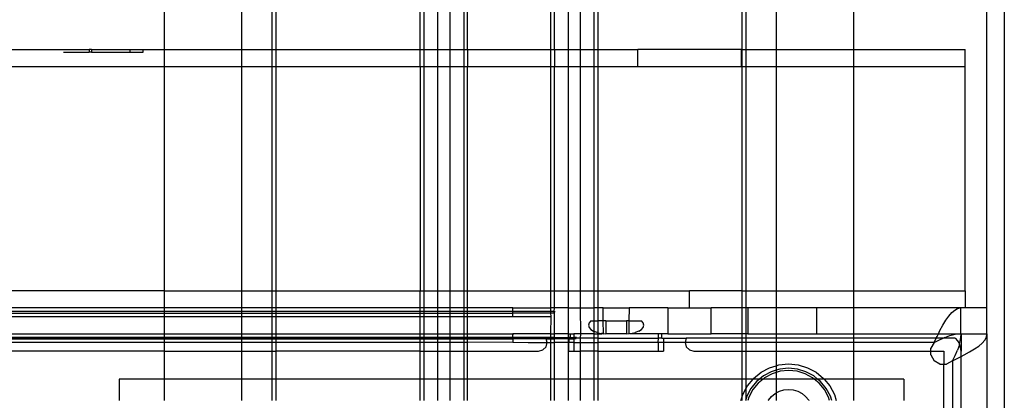
# Model space of a CAD drawing. Extents: x -132 to 132, y -32 to 33.
# Drawn here: x -3 to 1, y -19 to -17 of the extents above; entities that cross this region are included whole.
import ezdxf

# ---------------------------------------------------------------- set-up
doc = ezdxf.new("R2010")
doc.units = 0
doc.header["$MEASUREMENT"] = 0
doc.layers.get('0').update_dxf_attribs({"linetype": 'CONTINUOUS'})

msp = doc.modelspace()

# ---------------------------------------------------------------- linework, layer by layer
for p, q in [((1.3035, -18.5745), (1.3035, -14.3413)), ((1.3831, -14.3413), (1.3822, -19.1119)), ((-2.4534, -17.081), (-2.4534, -17.3934)), ((-1.9416, -17.3934), (-1.9416, -17.081)), ((-1.2845, -17.3934), (-1.2845, -17.081)), ((-1.2675, -17.081), (-1.2675, -17.3934)), ((-1.205, -17.081), (-1.205, -17.3934)), ((-1.1481, -17.3934), (-1.1481, -17.081)), ((-1.0856, -17.081), (-1.0856, -17.3934)), ((-1.0686, -17.3934), (-1.0686, -17.081)), ((-0.6887, -17.081), (-0.6887, -17.3934)), ((-0.6716, -17.3934), (-0.6716, -17.081)), ((-0.6091, -17.081), (-0.6091, -17.3934)), ((-0.5523, -17.3934), (-0.5523, -17.081)), ((-0.4898, -17.3934), (-0.4898, -17.081)), ((-0.4728, -17.081), (-0.4728, -17.3934)), ((0.1844, -17.081), (0.1844, -17.3934)), ((0.6962, -17.3934), (0.6962, -17.081)), ((-2.0991, -17.3934), (-2.0991, -17.1204)), ((-1.9613, -17.1204), (-1.9613, -17.3934)), ((0.204, -17.3934), (0.204, -17.1204)), ((0.3418, -17.1204), (0.3418, -17.3934)), ((-5.5272, -17.3934), (-2.7959, -17.3934)), ((-2.7959, -17.3934), (-2.7959, -17.4053)), ((-2.7861, -17.3934), (-2.7959, -17.3934)), ((-2.7861, -17.3934), (-2.7861, -17.4053)), ((-2.7861, -17.3934), (-2.6089, -17.3934)), ((-2.6089, -17.4053), (-2.6089, -17.3934)), ((-2.6089, -17.3934), (-2.5498, -17.3934)), ((-2.5498, -17.4053), (-2.5498, -17.3934)), ((-2.5498, -17.3934), (-2.4534, -17.3934)), ((-2.4534, -17.3934), (-2.4534, -17.4722)), ((-2.4534, -17.3934), (-2.0991, -17.3934)), ((-2.0991, -17.3934), (-1.9613, -17.3934)), ((-2.0991, -17.4722), (-2.0991, -17.3934)), ((-1.9613, -17.3934), (-1.9416, -17.3934)), ((-1.9613, -17.3934), (-1.9613, -17.4722)), ((-1.9416, -17.4722), (-1.9416, -17.3934)), ((-1.9416, -17.3934), (-1.2845, -17.3934)), ((-1.2845, -17.4722), (-1.2845, -17.3934)), ((-1.2845, -17.3934), (-1.2675, -17.3934)), ((-1.2675, -17.3934), (-1.205, -17.3934)), ((-1.2675, -17.3934), (-1.2675, -17.4722)), ((-1.205, -17.3934), (-1.1481, -17.3934)), ((-1.205, -17.3934), (-1.205, -17.4722)), ((-1.1481, -17.3934), (-1.0856, -17.3934)), ((-1.1481, -17.4722), (-1.1481, -17.3934)), ((-1.0856, -17.3934), (-1.0686, -17.3934)), ((-1.0856, -17.3934), (-1.0856, -17.4722)), ((-1.0686, -17.3934), (-0.6887, -17.3934)), ((-1.0686, -17.3934), (-1.0686, -17.4722)), ((-0.6887, -17.3934), (-0.6887, -17.4722)), ((-0.6887, -17.3934), (-0.6716, -17.3934)), ((-0.6716, -17.3934), (-0.6091, -17.3934)), ((-0.6716, -17.3934), (-0.6716, -17.4722)), ((-0.6091, -17.3934), (-0.5523, -17.3934)), ((-0.6091, -17.3934), (-0.6091, -17.4722)), ((-0.5523, -17.3934), (-0.4898, -17.3934)), ((-0.5523, -17.4722), (-0.5523, -17.3934)), ((-0.4898, -17.3934), (-0.4728, -17.3934)), ((-0.4898, -17.4722), (-0.4898, -17.3934)), ((-0.4728, -17.3934), (-0.291, -17.3934)), ((-0.4728, -17.3934), (-0.4728, -17.4722)), ((0.1815, -17.3934), (-0.291, -17.3934)), ((-0.291, -17.4722), (-0.291, -17.3934)), ((0.1815, -17.3934), (0.1844, -17.3934)), ((0.1815, -17.3934), (0.1815, -17.4722)), ((0.1844, -17.3934), (0.1844, -17.4722)), ((0.1844, -17.3934), (0.204, -17.3934)), ((0.204, -17.4722), (0.204, -17.3934)), ((0.204, -17.3934), (0.3418, -17.3934)), ((0.3418, -17.3934), (0.3418, -17.4722)), ((0.3418, -17.3934), (0.6962, -17.3934)), ((0.6962, -17.4722), (0.6962, -17.3934)), ((0.6962, -17.3934), (1.2051, -17.3934)), ((1.2051, -17.4722), (1.2051, -17.3934)), ((-2.914, -17.4053), (-2.7959, -17.4053)), ((-2.7861, -17.4053), (-2.7959, -17.4053)), ((-2.7861, -17.4053), (-2.6089, -17.4053)), ((-2.6089, -17.4053), (-2.5498, -17.4053)), ((-2.4534, -17.4722), (-5.5272, -17.4722)), ((-2.4534, -17.4722), (-2.4534, -18.4958)), ((-2.0991, -17.4722), (-2.4534, -17.4722)), ((-1.9613, -17.4722), (-2.0991, -17.4722)), ((-2.0991, -18.4958), (-2.0991, -17.4722)), ((-1.9416, -17.4722), (-1.9613, -17.4722)), ((-1.9613, -17.4722), (-1.9613, -18.4958)), ((-1.9416, -18.4958), (-1.9416, -17.4722)), ((-1.2845, -17.4722), (-1.9416, -17.4722)), ((-1.2675, -17.4722), (-1.2845, -17.4722)), ((-1.2845, -17.4722), (-1.2845, -18.4958)), ((-1.205, -17.4722), (-1.2675, -17.4722)), ((-1.2675, -17.4722), (-1.2675, -18.4958)), ((-1.1481, -17.4722), (-1.205, -17.4722)), ((-1.205, -17.4722), (-1.205, -18.4958)), ((-1.0856, -17.4722), (-1.1481, -17.4722)), ((-1.1481, -18.4958), (-1.1481, -17.4722)), ((-1.0686, -17.4722), (-1.0856, -17.4722)), ((-1.0856, -17.4722), (-1.0856, -18.4958)), ((-0.6887, -17.4722), (-1.0686, -17.4722)), ((-1.0686, -18.4958), (-1.0686, -17.4722)), ((-0.6887, -17.4722), (-0.6887, -18.4958)), ((-0.6716, -17.4722), (-0.6887, -17.4722)), ((-0.6091, -17.4722), (-0.6716, -17.4722)), ((-0.6716, -18.4958), (-0.6716, -17.4722)), ((-0.5523, -17.4722), (-0.6091, -17.4722)), ((-0.6091, -17.4722), (-0.6091, -18.4958)), ((-0.4898, -17.4722), (-0.5523, -17.4722)), ((-0.5523, -18.4958), (-0.5523, -17.4722)), ((-0.4728, -17.4722), (-0.4898, -17.4722)), ((-0.4898, -18.4958), (-0.4898, -17.4722)), ((-0.291, -17.4722), (-0.4728, -17.4722)), ((-0.4728, -17.4722), (-0.4728, -18.4958)), ((0.1815, -17.4722), (-0.291, -17.4722)), ((0.1844, -17.4722), (0.1815, -17.4722)), ((0.204, -17.4722), (0.1844, -17.4722)), ((0.1844, -17.4722), (0.1844, -18.4958)), ((0.3418, -17.4722), (0.204, -17.4722)), ((0.204, -18.4958), (0.204, -17.4722)), ((0.6962, -17.4722), (0.3418, -17.4722)), ((0.3418, -17.4722), (0.3418, -18.4958)), ((0.6962, -18.4958), (0.6962, -17.4722)), ((1.2051, -17.4722), (0.6962, -17.4722)), ((1.2051, -18.4958), (1.2051, -17.4722)), ((-2.4534, -18.4958), (-5.7634, -18.4958)), ((-2.4534, -18.4958), (-2.0991, -18.4958)), ((-2.4534, -18.4958), (-2.4534, -18.5745)), ((-2.0991, -18.4958), (-1.9613, -18.4958)), ((-2.0991, -18.5745), (-2.0991, -18.4958)), ((-1.9613, -18.4958), (-1.9416, -18.4958)), ((-1.9613, -18.4958), (-1.9613, -18.5745)), ((-1.9416, -18.5745), (-1.9416, -18.4958)), ((-1.9416, -18.4958), (-1.2845, -18.4958)), ((-1.2845, -18.4958), (-1.2675, -18.4958)), ((-1.2845, -18.5745), (-1.2845, -18.4958)), ((-1.2675, -18.4958), (-1.205, -18.4958)), ((-1.2675, -18.4958), (-1.2675, -18.5745)), ((-1.205, -18.4958), (-1.1481, -18.4958)), ((-1.205, -18.4958), (-1.205, -18.5745)), ((-1.1481, -18.4958), (-1.0856, -18.4958)), ((-1.1481, -18.5745), (-1.1481, -18.4958)), ((-1.0856, -18.4958), (-1.0686, -18.4958)), ((-1.0856, -18.4958), (-1.0856, -18.5745)), ((-1.0686, -18.4958), (-0.6887, -18.4958)), ((-1.0686, -18.5745), (-1.0686, -18.4958)), ((-0.6887, -18.4958), (-0.6887, -18.5745)), ((-0.6887, -18.4958), (-0.6716, -18.4958)), ((-0.6716, -18.4958), (-0.6091, -18.4958)), ((-0.6716, -18.5745), (-0.6716, -18.4958)), ((-0.6091, -18.4958), (-0.5523, -18.4958)), ((-0.6091, -18.4958), (-0.6091, -18.5745)), ((-0.5523, -18.4958), (-0.4898, -18.4958)), ((-0.5523, -18.5745), (-0.5523, -18.4958)), ((-0.4898, -18.4958), (-0.4728, -18.4958)), ((-0.4898, -18.5745), (-0.4898, -18.4958)), ((-0.4728, -18.4958), (-0.4728, -18.5745)), ((-0.4728, -18.4958), (-0.0548, -18.4958)), ((-0.0548, -18.5745), (-0.0548, -18.4958)), ((0.1844, -18.4958), (-0.0548, -18.4958)), ((0.1844, -18.4958), (0.204, -18.4958)), ((0.1844, -18.4958), (0.1844, -18.5745)), ((0.204, -18.4958), (0.3418, -18.4958)), ((0.204, -18.5745), (0.204, -18.4958)), ((0.3418, -18.4958), (0.6962, -18.4958)), ((0.3418, -18.4958), (0.3418, -18.5745)), ((0.6962, -18.4958), (1.2051, -18.4958)), ((0.6962, -18.5745), (0.6962, -18.4958)), ((1.2051, -18.4958), (1.2051, -18.5745)), ((-2.4534, -18.5745), (-4.9957, -18.5745)), ((-2.4534, -18.5908), (-4.9957, -18.5908)), ((-4.9957, -18.5976), (-2.4534, -18.5976)), ((-4.9957, -18.6139), (-2.4534, -18.6139)), ((-2.0991, -18.5745), (-2.4534, -18.5745)), ((-2.4534, -18.5745), (-2.4534, -18.5908)), ((-2.0991, -18.5908), (-2.4534, -18.5908)), ((-2.4534, -18.5908), (-2.4534, -18.5976)), ((-2.4534, -18.5976), (-2.0991, -18.5976)), ((-2.4534, -18.5976), (-2.4534, -18.6139)), ((-2.4534, -18.6139), (-2.0991, -18.6139)), ((-2.4534, -18.6139), (-2.4534, -18.6927)), ((-1.9613, -18.5745), (-2.0991, -18.5745)), ((-2.0991, -18.5908), (-2.0991, -18.5745)), ((-1.9613, -18.5908), (-2.0991, -18.5908)), ((-2.0991, -18.5976), (-2.0991, -18.5908)), ((-2.0991, -18.5976), (-1.9613, -18.5976)), ((-2.0991, -18.6139), (-2.0991, -18.5976)), ((-2.0991, -18.6139), (-1.9613, -18.6139)), ((-2.0991, -18.6927), (-2.0991, -18.6139)), ((-1.9416, -18.5745), (-1.9613, -18.5745)), ((-1.9613, -18.5745), (-1.9613, -18.5908)), ((-1.9416, -18.5908), (-1.9613, -18.5908)), ((-1.9613, -18.5908), (-1.9613, -18.5976)), ((-1.9613, -18.5976), (-1.9416, -18.5976)), ((-1.9613, -18.5976), (-1.9613, -18.6139)), ((-1.9613, -18.6139), (-1.9416, -18.6139)), ((-1.9613, -18.6139), (-1.9613, -18.6927)), ((-1.2845, -18.5745), (-1.9416, -18.5745)), ((-1.9416, -18.5908), (-1.9416, -18.5745)), ((-1.9416, -18.5976), (-1.9416, -18.5908)), ((-1.2845, -18.5908), (-1.9416, -18.5908)), ((-1.9416, -18.6139), (-1.9416, -18.5976)), ((-1.9416, -18.5976), (-1.2845, -18.5976)), ((-1.9416, -18.6927), (-1.9416, -18.6139)), ((-1.9416, -18.6139), (-1.2845, -18.6139)), ((-1.2675, -18.5745), (-1.2845, -18.5745)), ((-1.2845, -18.5908), (-1.2845, -18.5745)), ((-1.2675, -18.5908), (-1.2845, -18.5908)), ((-1.2845, -18.5976), (-1.2845, -18.5908)), ((-1.2845, -18.5976), (-1.2675, -18.5976)), ((-1.2845, -18.6139), (-1.2845, -18.5976)), ((-1.2845, -18.6139), (-1.2675, -18.6139)), ((-1.2845, -18.6927), (-1.2845, -18.6139)), ((-1.205, -18.5745), (-1.2675, -18.5745)), ((-1.2675, -18.5745), (-1.2675, -18.5908)), ((-1.205, -18.5908), (-1.2675, -18.5908)), ((-1.2675, -18.5908), (-1.2675, -18.5976)), ((-1.2675, -18.5976), (-1.205, -18.5976)), ((-1.2675, -18.5976), (-1.2675, -18.6139)), ((-1.2675, -18.6139), (-1.205, -18.6139)), ((-1.2675, -18.6139), (-1.2675, -18.6927)), ((-1.1481, -18.5745), (-1.205, -18.5745)), ((-1.205, -18.5745), (-1.205, -18.5908)), ((-1.1481, -18.5908), (-1.205, -18.5908)), ((-1.205, -18.5908), (-1.205, -18.5976)), ((-1.205, -18.5976), (-1.1481, -18.5976)), ((-1.205, -18.5976), (-1.205, -18.6139)), ((-1.205, -18.6139), (-1.1481, -18.6139)), ((-1.205, -18.6139), (-1.205, -18.6927)), ((-1.0856, -18.5745), (-1.1481, -18.5745)), ((-1.1481, -18.5908), (-1.1481, -18.5745)), ((-1.0856, -18.5908), (-1.1481, -18.5908)), ((-1.1481, -18.5976), (-1.1481, -18.5908)), ((-1.1481, -18.5976), (-1.0856, -18.5976)), ((-1.1481, -18.6139), (-1.1481, -18.5976)), ((-1.1481, -18.6139), (-1.0856, -18.6139)), ((-1.1481, -18.6927), (-1.1481, -18.6139)), ((-1.0686, -18.5745), (-1.0856, -18.5745)), ((-1.0856, -18.5745), (-1.0856, -18.5908)), ((-1.0686, -18.5908), (-1.0856, -18.5908)), ((-1.0856, -18.5908), (-1.0856, -18.5976)), ((-1.0856, -18.5976), (-1.0686, -18.5976)), ((-1.0856, -18.5976), (-1.0856, -18.6139)), ((-1.0856, -18.6139), (-1.0686, -18.6139)), ((-1.0856, -18.6139), (-1.0856, -18.6927)), ((-0.8616, -18.5745), (-1.0686, -18.5745)), ((-1.0686, -18.5908), (-1.0686, -18.5745)), ((-0.8618, -18.5908), (-1.0686, -18.5908)), ((-1.0686, -18.5976), (-1.0686, -18.5908)), ((-1.0686, -18.5976), (-0.8618, -18.5976)), ((-1.0686, -18.6139), (-1.0686, -18.5976)), ((-1.0686, -18.6139), (-0.8618, -18.6139)), ((-1.0686, -18.6927), (-1.0686, -18.6139)), ((-0.8616, -18.5745), (-0.8618, -18.5768)), ((-0.8618, -18.5781), (-0.8618, -18.5768)), ((-0.8618, -18.5908), (-0.8618, -18.5781)), ((-0.8618, -18.5976), (-0.8618, -18.5908)), ((-0.6887, -18.5908), (-0.8618, -18.5908)), ((-0.6887, -18.5976), (-0.8618, -18.5976)), ((-0.8618, -18.6139), (-0.8618, -18.5976)), ((-0.8618, -18.6139), (-0.6885, -18.6139)), ((-0.8616, -18.5745), (-0.6887, -18.5745)), ((-0.6716, -18.5745), (-0.6887, -18.5745)), ((-0.6887, -18.5745), (-0.6887, -18.5908)), ((-0.6887, -18.5908), (-0.6887, -18.5976)), ((-0.6726, -18.5908), (-0.6887, -18.5908)), ((-0.6887, -18.5976), (-0.6885, -18.6139)), ((-0.6716, -18.5976), (-0.6887, -18.5976)), ((-0.6885, -18.6139), (-0.6887, -18.6927)), ((-0.6726, -18.5908), (-0.6716, -18.5745)), ((-0.6726, -18.5908), (-0.6679, -18.5908)), ((-0.6716, -18.5976), (-0.6726, -18.5908)), ((-0.6091, -18.5745), (-0.6716, -18.5745)), ((-0.6691, -18.5976), (-0.6716, -18.5976)), ((-0.6716, -18.6927), (-0.6716, -18.5976)), ((-0.6091, -18.5745), (-0.5523, -18.5745)), ((-0.6091, -18.5745), (-0.6091, -18.6927)), ((-0.5516, -18.6927), (-0.5523, -18.5745)), ((-0.5523, -18.5745), (-0.4898, -18.5745)), ((-0.4898, -18.6336), (-0.4898, -18.5745)), ((-0.4728, -18.5745), (-0.4898, -18.5745)), ((-0.4728, -18.5745), (-0.4728, -18.6336)), ((-0.4485, -18.5745), (-0.4728, -18.5745)), ((-0.4485, -18.5745), (-0.3304, -18.5745)), ((-0.4485, -18.6336), (-0.4485, -18.5745)), ((-0.3304, -18.5745), (-0.3317, -18.6336)), ((-0.1532, -18.5745), (-0.3304, -18.5745)), ((-0.1532, -18.5745), (-0.1532, -18.6927)), ((-0.1532, -18.5745), (-0.0548, -18.5745)), ((-0.0548, -18.5745), (0.0437, -18.5745)), ((0.1844, -18.5745), (0.0437, -18.5745)), ((0.0437, -18.6927), (0.0437, -18.5745)), ((0.204, -18.5745), (0.1844, -18.5745)), ((0.1844, -18.5745), (0.1844, -18.6927)), ((0.2113, -18.5745), (0.204, -18.5745)), ((0.204, -18.6927), (0.204, -18.5745)), ((0.2113, -18.5745), (0.2113, -18.6927)), ((0.3418, -18.5745), (0.2113, -18.5745)), ((0.5262, -18.5745), (0.3418, -18.5745)), ((0.3418, -18.5745), (0.3418, -18.6927)), ((0.5262, -18.6927), (0.5262, -18.5745)), ((0.6962, -18.5745), (0.5262, -18.5745)), ((0.6962, -18.6927), (0.6962, -18.5745)), ((1.1834, -18.5745), (0.6962, -18.5745)), ((1.1162, -18.6308), (1.1297, -18.6114)), ((1.1297, -18.6114), (1.1431, -18.5956)), ((1.1431, -18.5956), (1.1565, -18.584)), ((1.1565, -18.584), (1.17, -18.5769)), ((1.17, -18.5769), (1.1834, -18.5745)), ((1.2051, -18.5745), (1.1834, -18.5745)), ((1.1834, -18.5745), (1.1834, -18.6927)), ((1.3035, -18.5745), (1.2051, -18.5745)), ((1.3035, -18.6927), (1.3035, -18.5745)), ((-0.5127, -18.6431), (-0.5154, -18.6533)), ((-0.5154, -18.6533), (-0.5127, -18.6635)), ((-0.5048, -18.6336), (-0.5127, -18.6431)), ((-0.5048, -18.6336), (-0.4898, -18.6336)), ((-0.4898, -18.6821), (-0.4898, -18.6336)), ((-0.4898, -18.6336), (-0.4728, -18.6336)), ((-0.4728, -18.6336), (-0.4736, -18.6878)), ((-0.4485, -18.6336), (-0.4728, -18.6336)), ((-0.4477, -18.6919), (-0.4485, -18.6336)), ((-0.4367, -18.6336), (-0.4485, -18.6336)), ((-0.4367, -18.6336), (-0.4367, -18.6927)), ((-0.4367, -18.6336), (-0.3422, -18.6336)), ((-0.3317, -18.6336), (-0.3422, -18.6336)), ((-0.3422, -18.6336), (-0.3422, -18.6927)), ((-0.3317, -18.6336), (-0.3311, -18.6919)), ((-0.3317, -18.6336), (-0.274, -18.6336)), ((-0.2661, -18.6431), (-0.274, -18.6336)), ((-0.2634, -18.6533), (-0.2661, -18.6431)), ((-0.2661, -18.6634), (-0.2634, -18.6533)), ((1.0894, -18.6782), (1.1028, -18.6533)), ((1.1028, -18.6533), (1.1162, -18.6308)), ((-4.9055, -18.6927), (-2.4534, -18.6927)), ((-2.4534, -18.6927), (-2.0991, -18.6927)), ((-2.4534, -18.6927), (-2.4534, -18.7089)), ((-2.0991, -18.6927), (-1.9613, -18.6927)), ((-2.0991, -18.7089), (-2.0991, -18.6927)), ((-1.9613, -18.6927), (-1.9416, -18.6927)), ((-1.9613, -18.6927), (-1.9613, -18.7089)), ((-1.9416, -18.7089), (-1.9416, -18.6927)), ((-1.9416, -18.6927), (-1.2845, -18.6927)), ((-1.2845, -18.6927), (-1.2675, -18.6927)), ((-1.2845, -18.7089), (-1.2845, -18.6927)), ((-1.2675, -18.6927), (-1.205, -18.6927)), ((-1.2675, -18.6927), (-1.2675, -18.7089)), ((-1.205, -18.6927), (-1.1481, -18.6927)), ((-1.205, -18.6927), (-1.205, -18.7089)), ((-1.1481, -18.6927), (-1.0856, -18.6927)), ((-1.1481, -18.7089), (-1.1481, -18.6927)), ((-1.0856, -18.6927), (-1.0686, -18.6927)), ((-1.0856, -18.6927), (-1.0856, -18.7089)), ((-1.0686, -18.6927), (-0.8616, -18.6927)), ((-1.0686, -18.7089), (-1.0686, -18.6927)), ((-0.8616, -18.6927), (-0.8618, -18.695)), ((-0.8618, -18.695), (-0.8618, -18.6973)), ((-0.8618, -18.6963), (-0.8618, -18.695)), ((-0.8618, -18.6973), (-0.8618, -18.6963)), ((-0.8618, -18.7005), (-0.8618, -18.6973)), ((-0.8618, -18.7031), (-0.8618, -18.7005)), ((-0.8618, -18.7059), (-0.8618, -18.7031)), ((-0.8618, -18.7089), (-0.8618, -18.7059)), ((-0.6887, -18.6927), (-0.8616, -18.6927)), ((-0.6887, -18.6927), (-0.6716, -18.6927)), ((-0.6887, -18.6927), (-0.6887, -18.7089)), ((-0.6716, -18.7089), (-0.6716, -18.6927)), ((-0.6091, -18.6927), (-0.6716, -18.6927)), ((-0.6091, -18.6927), (-0.6091, -18.7089)), ((-0.6091, -18.6927), (-0.5977, -18.6927)), ((-0.5977, -18.7089), (-0.5977, -18.6927)), ((-0.5977, -18.6927), (-0.5832, -18.6927)), ((-0.5516, -18.6927), (-0.5832, -18.6927)), ((-0.5832, -18.6927), (-0.5824, -18.7089)), ((-0.5523, -18.7123), (-0.5516, -18.6927)), ((-0.4898, -18.6927), (-0.5516, -18.6927)), ((-0.5127, -18.6635), (-0.5048, -18.673)), ((-0.5048, -18.673), (-0.4923, -18.6811)), ((-0.4923, -18.6811), (-0.4898, -18.6821)), ((-0.4898, -18.6927), (-0.4898, -18.6821)), ((-0.476, -18.6874), (-0.4898, -18.6821)), ((-0.4898, -18.7123), (-0.4898, -18.6927)), ((-0.4898, -18.6927), (-0.4732, -18.6927)), ((-0.476, -18.6874), (-0.4736, -18.6878)), ((-0.4736, -18.6878), (-0.4732, -18.6927)), ((-0.4736, -18.6878), (-0.457, -18.6913)), ((-0.4732, -18.6927), (-0.4728, -18.7123)), ((-0.4732, -18.6927), (-0.4548, -18.6927)), ((-0.4548, -18.6927), (-0.457, -18.6913)), ((-0.4512, -18.6917), (-0.457, -18.6913)), ((-0.4524, -18.6927), (-0.4548, -18.6927)), ((-0.4512, -18.6917), (-0.4524, -18.6927)), ((-0.4512, -18.6917), (-0.4501, -18.6918)), ((-0.4512, -18.6917), (-0.4485, -18.6927)), ((-0.4501, -18.6918), (-0.4485, -18.6927)), ((-0.4485, -18.6927), (-0.4477, -18.6919)), ((-0.4477, -18.6919), (-0.4367, -18.6927)), ((-0.3422, -18.6927), (-0.4367, -18.6927)), ((-0.3422, -18.6927), (-0.3311, -18.6919)), ((-0.3311, -18.6919), (-0.3304, -18.6927)), ((-0.3304, -18.6927), (-0.3288, -18.6918)), ((-0.3288, -18.6918), (-0.3276, -18.6917)), ((-0.3264, -18.6927), (-0.3288, -18.6918)), ((-0.3276, -18.6917), (-0.3218, -18.6913)), ((-0.3264, -18.6927), (-0.3276, -18.6917)), ((-0.1956, -18.6927), (-0.3264, -18.6927)), ((-0.3218, -18.6913), (-0.3028, -18.6874)), ((-0.2865, -18.6811), (-0.3028, -18.6874)), ((-0.2865, -18.6811), (-0.274, -18.6729)), ((-0.274, -18.6729), (-0.2661, -18.6634)), ((-0.1966, -18.7123), (-0.1956, -18.6927)), ((-0.1811, -18.6927), (-0.1956, -18.6927)), ((-0.1532, -18.6927), (-0.1811, -18.6927)), ((-0.1811, -18.7123), (-0.1811, -18.6927)), ((-0.1532, -18.6927), (0.0437, -18.6927)), ((0.1844, -18.6927), (0.0437, -18.6927)), ((0.1844, -18.6927), (0.1844, -18.7123)), ((0.204, -18.6927), (0.1844, -18.6927)), ((0.204, -18.7123), (0.204, -18.6927)), ((0.2113, -18.6927), (0.204, -18.6927)), ((0.2113, -18.6927), (0.3418, -18.6927)), ((0.3418, -18.6927), (0.5262, -18.6927)), ((0.3418, -18.6927), (0.3418, -18.7123)), ((0.5262, -18.6927), (0.6962, -18.6927)), ((0.6962, -18.7123), (0.6962, -18.6927)), ((0.6962, -18.6927), (1.082, -18.6927)), ((1.0722, -18.7123), (1.0759, -18.7047)), ((1.0759, -18.7047), (1.082, -18.6927)), ((1.082, -18.6927), (1.0894, -18.6782)), ((1.082, -18.6927), (1.1834, -18.6927)), ((1.1109, -18.7089), (1.135, -18.7002)), ((1.135, -18.7002), (1.1592, -18.6946)), ((1.1592, -18.6946), (1.1834, -18.6927)), ((1.1834, -18.6927), (1.1854, -18.6927)), ((1.1835, -18.7188), (1.1854, -18.6946)), ((1.1854, -18.6946), (1.1854, -18.6927)), ((1.1854, -18.6927), (1.3035, -18.6927)), ((1.1854, -18.6946), (1.1854, -18.7714)), ((1.3035, -18.6946), (1.1854, -18.6946)), ((1.3011, -18.7081), (1.3035, -18.6946)), ((1.3035, -18.6927), (1.3035, -18.6946)), ((1.3035, -18.6946), (1.3035, -19.1119)), ((-2.4534, -18.7089), (-4.9055, -18.7089)), ((-2.4534, -18.732), (-4.7989, -18.732)), ((-4.7945, -18.7158), (-2.4534, -18.7158)), ((-4.7936, -18.7123), (-2.4534, -18.7123)), ((-2.0991, -18.7089), (-2.4534, -18.7089)), ((-2.4534, -18.7089), (-2.4534, -18.7123)), ((-2.0991, -18.7123), (-2.4534, -18.7123)), ((-2.4534, -18.7123), (-2.4534, -18.7158)), ((-2.4534, -18.7158), (-2.0991, -18.7158)), ((-2.4534, -18.7158), (-2.4534, -18.732)), ((-2.0991, -18.732), (-2.4534, -18.732)), ((-2.4534, -18.732), (-2.4534, -18.7714)), ((-1.9613, -18.7089), (-2.0991, -18.7089)), ((-2.0991, -18.7123), (-2.0991, -18.7089)), ((-1.9613, -18.7123), (-2.0991, -18.7123)), ((-2.0991, -18.7158), (-2.0991, -18.7123)), ((-2.0991, -18.7158), (-1.9613, -18.7158)), ((-2.0991, -18.732), (-2.0991, -18.7158)), ((-1.9613, -18.732), (-2.0991, -18.732)), ((-2.0991, -18.7714), (-2.0991, -18.732)), ((-1.9416, -18.7089), (-1.9613, -18.7089)), ((-1.9613, -18.7089), (-1.9613, -18.7123)), ((-1.9416, -18.7123), (-1.9613, -18.7123)), ((-1.9613, -18.7123), (-1.9613, -18.7158)), ((-1.9613, -18.7158), (-1.9416, -18.7158)), ((-1.9613, -18.7158), (-1.9613, -18.732)), ((-1.9416, -18.732), (-1.9613, -18.732)), ((-1.9613, -18.732), (-1.9613, -18.7714)), ((-1.9416, -18.7123), (-1.9416, -18.7089)), ((-1.2845, -18.7089), (-1.9416, -18.7089)), ((-1.9416, -18.7158), (-1.9416, -18.7123)), ((-1.2845, -18.7123), (-1.9416, -18.7123)), ((-1.9416, -18.732), (-1.9416, -18.7158)), ((-1.9416, -18.7158), (-1.2845, -18.7158)), ((-1.2845, -18.732), (-1.9416, -18.732)), ((-1.9416, -18.7714), (-1.9416, -18.732)), ((-1.2675, -18.7089), (-1.2845, -18.7089)), ((-1.2845, -18.7123), (-1.2845, -18.7089)), ((-1.2675, -18.7123), (-1.2845, -18.7123)), ((-1.2845, -18.7158), (-1.2845, -18.7123)), ((-1.2845, -18.7158), (-1.2675, -18.7158)), ((-1.2845, -18.732), (-1.2845, -18.7158)), ((-1.2675, -18.732), (-1.2845, -18.732)), ((-1.2845, -18.7714), (-1.2845, -18.732)), ((-1.205, -18.7089), (-1.2675, -18.7089)), ((-1.2675, -18.7089), (-1.2675, -18.7123)), ((-1.205, -18.7123), (-1.2675, -18.7123)), ((-1.2675, -18.7123), (-1.2675, -18.7158)), ((-1.2675, -18.7158), (-1.205, -18.7158)), ((-1.2675, -18.7158), (-1.2675, -18.732)), ((-1.205, -18.732), (-1.2675, -18.732)), ((-1.2675, -18.732), (-1.2675, -18.7714)), ((-1.1481, -18.7089), (-1.205, -18.7089)), ((-1.205, -18.7089), (-1.205, -18.7123)), ((-1.1481, -18.7123), (-1.205, -18.7123)), ((-1.205, -18.7123), (-1.205, -18.7158)), ((-1.205, -18.7158), (-1.1481, -18.7158)), ((-1.205, -18.7158), (-1.205, -18.732)), ((-1.1481, -18.732), (-1.205, -18.732)), ((-1.205, -18.732), (-1.205, -18.7714)), ((-1.0856, -18.7089), (-1.1481, -18.7089)), ((-1.1481, -18.7123), (-1.1481, -18.7089)), ((-1.0856, -18.7123), (-1.1481, -18.7123)), ((-1.1481, -18.7158), (-1.1481, -18.7123)), ((-1.1481, -18.7158), (-1.0856, -18.7158)), ((-1.1481, -18.732), (-1.1481, -18.7158)), ((-1.0856, -18.732), (-1.1481, -18.732)), ((-1.1481, -18.7714), (-1.1481, -18.732)), ((-1.0686, -18.7089), (-1.0856, -18.7089)), ((-1.0856, -18.7089), (-1.0856, -18.7123)), ((-1.0686, -18.7123), (-1.0856, -18.7123)), ((-1.0856, -18.7123), (-1.0856, -18.7158)), ((-1.0856, -18.7158), (-1.0686, -18.7158)), ((-1.0856, -18.7158), (-1.0856, -18.732)), ((-1.0686, -18.732), (-1.0856, -18.732)), ((-1.0856, -18.732), (-1.0856, -18.7714)), ((-0.8618, -18.7089), (-1.0686, -18.7089)), ((-1.0686, -18.7123), (-1.0686, -18.7089)), ((-0.8618, -18.7123), (-1.0686, -18.7123)), ((-1.0686, -18.7158), (-1.0686, -18.7123)), ((-1.0686, -18.7158), (-0.8618, -18.7158)), ((-1.0686, -18.732), (-1.0686, -18.7158)), ((-0.8618, -18.7311), (-1.0686, -18.732)), ((-1.0686, -18.7714), (-1.0686, -18.732)), ((-0.8618, -18.7089), (-0.8618, -18.7123)), ((-0.6887, -18.7089), (-0.8618, -18.7089)), ((-0.8618, -18.7123), (-0.8618, -18.7158)), ((-0.7096, -18.7123), (-0.8618, -18.7123)), ((-0.7087, -18.7158), (-0.8618, -18.7158)), ((-0.8618, -18.7158), (-0.8618, -18.7311)), ((-0.8618, -18.7311), (-0.7913, -18.732)), ((-0.7913, -18.732), (-0.7044, -18.732)), ((-0.6887, -18.7123), (-0.7096, -18.7123)), ((-0.7087, -18.7158), (-0.7096, -18.7123)), ((-0.7096, -18.7517), (-0.7044, -18.732)), ((-0.7044, -18.732), (-0.7087, -18.7158)), ((-0.7087, -18.7158), (-0.6887, -18.7158)), ((-0.7044, -18.732), (-0.6887, -18.732)), ((-0.6716, -18.7089), (-0.6887, -18.7089)), ((-0.6887, -18.7089), (-0.6887, -18.7123)), ((-0.6887, -18.7123), (-0.6887, -18.7158)), ((-0.6716, -18.7123), (-0.6887, -18.7123)), ((-0.6887, -18.7158), (-0.6716, -18.7158)), ((-0.6887, -18.7158), (-0.6887, -18.732)), ((-0.6887, -18.732), (-0.6716, -18.732)), ((-0.6887, -18.732), (-0.6887, -18.8993)), ((-0.6716, -18.7123), (-0.6716, -18.7089)), ((-0.6716, -18.7089), (-0.6091, -18.7089)), ((-0.6716, -18.7158), (-0.6716, -18.7123)), ((-0.6716, -18.7123), (-0.6091, -18.7123)), ((-0.6716, -18.732), (-0.6716, -18.7158)), ((-0.6091, -18.7158), (-0.6716, -18.7158)), ((-0.6716, -18.8993), (-0.6716, -18.732)), ((-0.6091, -18.732), (-0.6716, -18.732)), ((-0.6091, -18.7089), (-0.6091, -18.7123)), ((-0.5977, -18.7089), (-0.6091, -18.7089)), ((-0.6059, -18.7123), (-0.6091, -18.7123)), ((-0.6091, -18.7123), (-0.6091, -18.7158)), ((-0.6091, -18.7158), (-0.6053, -18.7158)), ((-0.6091, -18.7158), (-0.6091, -18.732)), ((-0.6059, -18.732), (-0.6091, -18.732)), ((-0.6091, -18.732), (-0.6091, -18.8993)), ((-0.6059, -18.7123), (-0.6053, -18.7158)), ((-0.6059, -18.7123), (-0.5977, -18.7123)), ((-0.6053, -18.7158), (-0.6059, -18.7271)), ((-0.6059, -18.7271), (-0.6059, -18.732)), ((-0.5812, -18.732), (-0.6059, -18.732)), ((-0.6059, -18.7714), (-0.6059, -18.732)), ((-0.6053, -18.7158), (-0.582, -18.7158)), ((-0.5977, -18.7089), (-0.5977, -18.7123)), ((-0.5977, -18.7089), (-0.5824, -18.7089)), ((-0.5822, -18.7123), (-0.5977, -18.7123)), ((-0.5824, -18.7089), (-0.5822, -18.7123)), ((-0.5709, -18.7089), (-0.5824, -18.7089)), ((-0.5822, -18.7123), (-0.582, -18.7158)), ((-0.5523, -18.7123), (-0.5822, -18.7123)), ((-0.5721, -18.7158), (-0.582, -18.7158)), ((-0.5812, -18.732), (-0.582, -18.7158)), ((-0.5812, -18.732), (-0.5523, -18.732)), ((-0.5812, -18.7714), (-0.5812, -18.732)), ((-0.5523, -18.732), (-0.5523, -18.7123)), ((-0.4898, -18.7123), (-0.5523, -18.7123)), ((-0.5523, -18.732), (-0.4898, -18.732)), ((-0.5523, -18.7714), (-0.5523, -18.732)), ((-0.4728, -18.7123), (-0.4898, -18.7123)), ((-0.4898, -18.732), (-0.4898, -18.7123)), ((-0.4898, -18.7714), (-0.4898, -18.732)), ((-0.4898, -18.732), (-0.4728, -18.732)), ((-0.4728, -18.7123), (-0.4728, -18.732)), ((-0.4728, -18.7123), (-0.1966, -18.7123)), ((-0.4728, -18.732), (-0.4728, -18.7714)), ((-0.1976, -18.732), (-0.4728, -18.732)), ((-0.1976, -18.732), (-0.1966, -18.7123)), ((-0.1729, -18.732), (-0.1976, -18.732)), ((-0.1976, -18.732), (-0.1976, -18.7714)), ((-0.1811, -18.7123), (-0.1966, -18.7123)), ((-0.1811, -18.7123), (-0.1729, -18.7123)), ((-0.1729, -18.7123), (-0.0692, -18.7123)), ((-0.1729, -18.7123), (-0.1729, -18.732)), ((-0.0744, -18.732), (-0.1729, -18.732)), ((-0.1729, -18.732), (-0.1729, -18.7714)), ((-0.0692, -18.7123), (-0.0744, -18.732)), ((-0.0744, -18.732), (-0.0692, -18.7517)), ((0.1844, -18.732), (-0.0744, -18.732)), ((0.1844, -18.7123), (-0.0692, -18.7123)), ((0.204, -18.7123), (0.1844, -18.7123)), ((0.1844, -18.7123), (0.1844, -18.732)), ((0.1844, -18.732), (0.1844, -18.7714)), ((0.204, -18.732), (0.1844, -18.732)), ((0.204, -18.732), (0.204, -18.7123)), ((0.3418, -18.7123), (0.204, -18.7123)), ((0.204, -18.7714), (0.204, -18.732)), ((0.3418, -18.732), (0.204, -18.732)), ((0.3418, -18.7123), (0.3418, -18.732)), ((0.6962, -18.7123), (0.3418, -18.7123)), ((0.3418, -18.732), (0.3418, -18.7714)), ((0.6962, -18.732), (0.3418, -18.732)), ((0.6962, -18.732), (0.6962, -18.7123)), ((1.0722, -18.7123), (0.6962, -18.7123)), ((0.6962, -18.7714), (0.6962, -18.732)), ((1.0625, -18.732), (0.6962, -18.732)), ((1.0625, -18.732), (1.0472, -18.7585)), ((1.0625, -18.732), (1.0722, -18.7123)), ((1.0625, -18.732), (1.0867, -18.7199)), ((1.1033, -18.7123), (1.0722, -18.7123)), ((1.0867, -18.7199), (1.1033, -18.7123)), ((1.1109, -18.7089), (1.1033, -18.7123)), ((1.1587, -18.7123), (1.1033, -18.7123)), ((1.1587, -18.7123), (1.17, -18.7246)), ((1.1779, -18.743), (1.1692, -18.7672)), ((1.17, -18.7246), (1.1784, -18.739)), ((1.1779, -18.743), (1.1784, -18.739)), ((1.1784, -18.739), (1.1807, -18.7309)), ((1.1836, -18.7548), (1.1784, -18.739)), ((1.1807, -18.7309), (1.1835, -18.7188)), ((1.2473, -18.7618), (1.2667, -18.7484)), ((1.2667, -18.7484), (1.2824, -18.7349)), ((1.2824, -18.7349), (1.294, -18.7215)), ((1.294, -18.7215), (1.3011, -18.7081)), ((-2.4534, -18.7714), (-4.7595, -18.7714)), ((-2.4534, -18.7714), (-2.0991, -18.7714)), ((-2.4534, -18.7714), (-2.4534, -18.8993)), ((-2.0991, -18.7714), (-1.9613, -18.7714)), ((-2.0991, -18.8993), (-2.0991, -18.7714)), ((-1.9613, -18.7714), (-1.9416, -18.7714)), ((-1.9613, -18.7714), (-1.9613, -18.8993)), ((-1.9416, -18.8993), (-1.9416, -18.7714)), ((-1.2845, -18.7714), (-1.9416, -18.7714)), ((-1.2845, -18.7714), (-1.2675, -18.7714)), ((-1.2845, -18.8993), (-1.2845, -18.7714)), ((-1.2675, -18.7714), (-1.205, -18.7714)), ((-1.2675, -18.7714), (-1.2675, -18.8993)), ((-1.205, -18.7714), (-1.1481, -18.7714)), ((-1.205, -18.7714), (-1.205, -18.8993)), ((-1.1481, -18.7714), (-1.0856, -18.7714)), ((-1.1481, -18.8993), (-1.1481, -18.7714)), ((-1.0856, -18.7714), (-1.0686, -18.7714)), ((-1.0856, -18.7714), (-1.0856, -18.8993)), ((-1.0686, -18.7714), (-0.7437, -18.7714)), ((-1.0686, -18.8993), (-1.0686, -18.7714)), ((-0.7437, -18.7714), (-0.7241, -18.7661)), ((-0.7241, -18.7661), (-0.7096, -18.7517)), ((-0.6059, -18.7714), (-0.5812, -18.7714)), ((-0.5812, -18.7714), (-0.5523, -18.7714)), ((-0.5523, -18.8993), (-0.5523, -18.7714)), ((-0.4898, -18.7714), (-0.5523, -18.7714)), ((-0.4898, -18.8993), (-0.4898, -18.7714)), ((-0.4728, -18.7714), (-0.4898, -18.7714)), ((-0.4728, -18.7714), (-0.4728, -18.8993)), ((-0.4728, -18.7714), (-0.1976, -18.7714)), ((-0.1976, -18.7714), (-0.1729, -18.7714)), ((-0.0692, -18.7517), (-0.0548, -18.7661)), ((-0.0548, -18.7661), (-0.0351, -18.7714)), ((-0.0351, -18.7714), (0.1844, -18.7714)), ((0.1844, -18.7714), (0.204, -18.7714)), ((0.1844, -18.7714), (0.1844, -18.8993)), ((0.204, -18.8993), (0.204, -18.7714)), ((0.204, -18.7714), (0.3418, -18.7714)), ((0.3418, -18.7714), (0.3418, -18.8385)), ((0.3418, -18.7714), (0.6962, -18.7714)), ((0.6962, -18.8993), (0.6962, -18.7714)), ((0.6962, -18.7714), (1.0472, -18.7714)), ((1.0472, -18.7714), (1.0472, -18.7585)), ((1.0472, -18.7714), (1.1067, -18.7714)), ((1.0472, -18.7891), (1.0472, -18.7714)), ((1.0472, -18.7891), (1.0625, -18.8155)), ((1.1067, -18.7714), (1.1067, -18.8308)), ((1.146, -18.8155), (1.1582, -18.7914)), ((1.1582, -18.7914), (1.1692, -18.7672)), ((1.1854, -18.7714), (1.1836, -18.7548)), ((1.1854, -18.796), (1.1854, -18.7714)), ((1.1854, -18.796), (1.1999, -18.7887)), ((1.1999, -18.7887), (1.2248, -18.7752)), ((1.2248, -18.7752), (1.2473, -18.7618)), ((0.3114, -18.8477), (0.3418, -18.8385)), ((0.3418, -18.8385), (0.3538, -18.8348)), ((0.3418, -18.8385), (0.3418, -18.8589)), ((0.3538, -18.8348), (0.398, -18.8305)), ((0.398, -18.8305), (0.4422, -18.8348)), ((0.4422, -18.8348), (0.4846, -18.8477)), ((1.089, -18.8308), (1.0625, -18.8155)), ((1.089, -18.8308), (1.1067, -18.8308)), ((1.1067, -18.8308), (1.1196, -18.8308)), ((1.1067, -22.1175), (1.1067, -18.8308)), ((1.146, -18.8155), (1.1196, -18.8308)), ((1.146, -18.8155), (1.1734, -18.8021)), ((1.146, -18.8155), (1.146, -19.8131)), ((1.1734, -18.8021), (1.1854, -18.796)), ((1.1854, -19.1356), (1.1854, -18.796)), ((0.2379, -18.8968), (0.2722, -18.8686)), ((0.2832, -18.885), (0.2656, -18.8993)), ((0.2722, -18.8686), (0.3114, -18.8477)), ((0.3189, -18.8659), (0.2832, -18.885)), ((0.3227, -18.875), (0.2886, -18.8932)), ((0.3418, -18.8589), (0.3189, -18.8659)), ((0.3418, -18.8691), (0.3227, -18.875)), ((0.3577, -18.8541), (0.3418, -18.8589)), ((0.3418, -18.8589), (0.3418, -18.8691)), ((0.3596, -18.8638), (0.3418, -18.8691)), ((0.3418, -18.8691), (0.3418, -18.8993)), ((0.398, -18.8501), (0.3577, -18.8541)), ((0.398, -18.86), (0.3596, -18.8638)), ((0.4383, -18.8541), (0.398, -18.8501)), ((0.4364, -18.8638), (0.398, -18.86)), ((0.4733, -18.875), (0.4364, -18.8638)), ((0.4771, -18.8659), (0.4383, -18.8541)), ((0.5074, -18.8932), (0.4733, -18.875)), ((0.5128, -18.885), (0.4771, -18.8659)), ((0.4846, -18.8477), (0.5238, -18.8686)), ((0.5304, -18.8993), (0.5128, -18.885)), ((0.5238, -18.8686), (0.5581, -18.8968)), ((-2.4534, -18.8993), (-2.6587, -18.8993)), ((-2.6587, -18.8993), (-2.6587, -18.9978)), ((-2.0991, -18.8993), (-2.4534, -18.8993)), ((-2.4534, -18.8993), (-2.4534, -18.9978)), ((-1.9613, -18.8993), (-2.0991, -18.8993)), ((-2.0991, -18.9978), (-2.0991, -18.8993)), ((-1.9416, -18.8993), (-1.9613, -18.8993)), ((-1.9613, -18.8993), (-1.9613, -18.9978)), ((-1.2845, -18.8993), (-1.9416, -18.8993)), ((-1.9416, -18.9978), (-1.9416, -18.8993)), ((-1.2675, -18.8993), (-1.2845, -18.8993)), ((-1.2845, -18.9978), (-1.2845, -18.8993)), ((-1.205, -18.8993), (-1.2675, -18.8993)), ((-1.2675, -18.8993), (-1.2675, -18.9978)), ((-1.1481, -18.8993), (-1.205, -18.8993)), ((-1.205, -18.8993), (-1.205, -18.9978)), ((-1.0856, -18.8993), (-1.1481, -18.8993)), ((-1.1481, -18.9978), (-1.1481, -18.8993)), ((-1.0686, -18.8993), (-1.0856, -18.8993)), ((-1.0856, -18.8993), (-1.0856, -18.9978)), ((-0.6887, -18.8993), (-1.0686, -18.8993)), ((-1.0686, -18.9978), (-1.0686, -18.8993)), ((-0.6887, -18.8993), (-0.6887, -18.9978)), ((-0.6716, -18.8993), (-0.6887, -18.8993)), ((-0.6091, -18.8993), (-0.6716, -18.8993)), ((-0.6716, -18.9978), (-0.6716, -18.8993)), ((-0.5523, -18.8993), (-0.6091, -18.8993)), ((-0.6091, -18.8993), (-0.6091, -18.9978)), ((-0.4898, -18.8993), (-0.5523, -18.8993)), ((-0.5523, -18.9978), (-0.5523, -18.8993)), ((-0.4898, -18.9978), (-0.4898, -18.8993)), ((-0.4728, -18.8993), (-0.4898, -18.8993)), ((0.1844, -18.8993), (-0.4728, -18.8993)), ((-0.4728, -18.8993), (-0.4728, -18.9978)), ((0.1844, -18.8993), (0.1844, -18.9851)), ((0.204, -18.8993), (0.1844, -18.8993)), ((0.2358, -18.8993), (0.204, -18.8993)), ((0.204, -18.9418), (0.204, -18.8993)), ((0.2098, -18.9311), (0.2358, -18.8993)), ((0.2518, -18.9107), (0.2261, -18.942)), ((0.2588, -18.9176), (0.2343, -18.9475)), ((0.2358, -18.8993), (0.2379, -18.8968)), ((0.2656, -18.8993), (0.2358, -18.8993)), ((0.2656, -18.8993), (0.2518, -18.9107)), ((0.2811, -18.8993), (0.2588, -18.9176)), ((0.2811, -18.8993), (0.2656, -18.8993)), ((0.2886, -18.8932), (0.2811, -18.8993)), ((0.3418, -18.8993), (0.2811, -18.8993)), ((0.3418, -18.8993), (0.3418, -18.9625)), ((0.5149, -18.8993), (0.3418, -18.8993)), ((0.5149, -18.8993), (0.5074, -18.8932)), ((0.5372, -18.9176), (0.5149, -18.8993)), ((0.5304, -18.8993), (0.5149, -18.8993)), ((0.5442, -18.9107), (0.5304, -18.8993)), ((0.5602, -18.8993), (0.5304, -18.8993)), ((0.5617, -18.9475), (0.5372, -18.9176)), ((0.5699, -18.942), (0.5442, -18.9107)), ((0.5581, -18.8968), (0.5602, -18.8993)), ((0.5602, -18.8993), (0.5862, -18.9311)), ((0.6962, -18.8993), (0.5602, -18.8993)), ((0.6962, -18.9978), (0.6962, -18.8993)), ((0.924, -18.8993), (0.6962, -18.8993)), ((0.924, -18.8993), (0.924, -18.9978)), ((0.1844, -18.9851), (0.1889, -18.9702)), ((0.1889, -18.9702), (0.204, -18.9418)), ((0.204, -18.9418), (0.2098, -18.9311)), ((0.204, -18.9876), (0.204, -18.9418)), ((0.2261, -18.942), (0.207, -18.9777)), ((0.2343, -18.9475), (0.2161, -18.9815)), ((0.32, -18.9789), (0.3368, -18.9652)), ((0.3368, -18.9652), (0.3418, -18.9625)), ((0.3418, -18.9625), (0.3558, -18.955)), ((0.3418, -18.9625), (0.3418, -18.9978)), ((0.3558, -18.955), (0.3765, -18.9487)), ((0.3765, -18.9487), (0.398, -18.9466)), ((0.398, -18.9466), (0.4195, -18.9487)), ((0.4195, -18.9487), (0.4402, -18.955)), ((0.4402, -18.955), (0.4592, -18.9652)), ((0.4592, -18.9652), (0.4759, -18.9789)), ((0.5799, -18.9815), (0.5617, -18.9475)), ((0.589, -18.9777), (0.5699, -18.942)), ((0.5862, -18.9311), (0.6071, -18.9702)), ((0.6071, -18.9702), (0.6155, -18.9978)), ((0.1805, -18.9978), (0.1844, -18.9851)), ((0.1844, -18.9851), (0.1844, -18.9978)), ((0.204, -18.9876), (0.2009, -18.9978)), ((0.207, -18.9777), (0.204, -18.9876)), ((0.204, -18.9978), (0.204, -18.9876)), ((0.2161, -18.9815), (0.2112, -18.9978)), ((0.3052, -18.9978), (0.3063, -18.9956)), ((0.3063, -18.9956), (0.32, -18.9789)), ((0.4759, -18.9789), (0.4897, -18.9956)), ((0.4897, -18.9956), (0.4908, -18.9978)), ((0.5848, -18.9978), (0.5799, -18.9815)), ((0.595, -18.9978), (0.589, -18.9777))]:
    msp.add_line(p, q)

doc.saveas('drawing.dxf')
